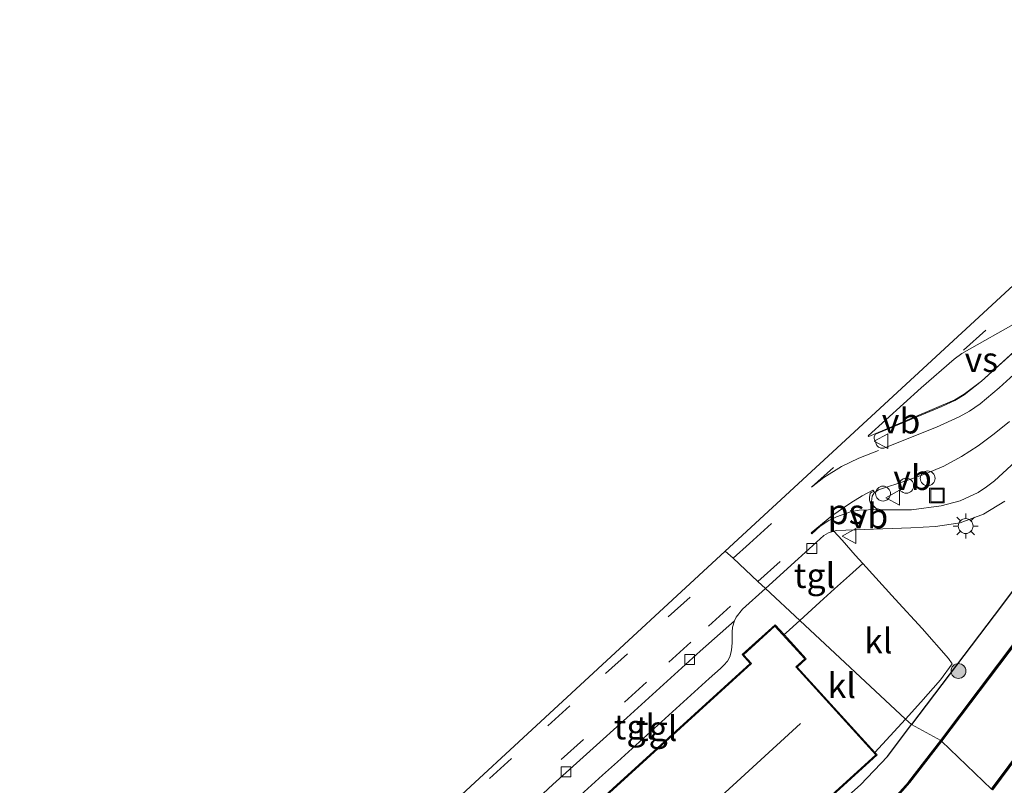
# Model space of a CAD drawing. Units: metres. Extents: x 82460 to 90000, y 449998 to 456251.
# Drawn here: x 82789 to 82889, y 450363 to 450440 of the extents above; entities that cross this region are included whole.
import ezdxf
from ezdxf.enums import TextEntityAlignment as Align

# ---------------------------------------------------------------- set-up
doc = ezdxf.new("R2010")
doc.units = ezdxf.units.M
doc.linetypes.add('VW-3-9_STREEP', pattern=[12, 3, -9])
doc.layers.get('0').update_dxf_attribs({"lineweight": 25})
for name, color, linetype, lineweight in [('B-ME-AL-OVERIG-S-B1', 7, 'Continuous', 18), ('B-ME-GR-BOOM-S-B1', 93, 'Continuous', 18), ('B-ME-GW-INSTEEKWATERGANG-L-B1', 10, 'Continuous', 25), ('B-ME-IE-GRASLAND-GV-B6', 93, 'Continuous', 18), ('B-ME-IE-HULPGEOMETRIE-L-B1', 53, 'Continuous', 18), ('B-ME-IE-INRICHTINGSELEMENT-S-B1', 253, 'Continuous', 18), ('B-ME-IE-MEUBILAIR_WEGMEUBILAIR-LICHTMAST-S-B1', 8, 'Continuous', 18), ('B-ME-KG-KADASTRAAL-DAKRAND-L-B1', 13, 'Continuous', 18), ('B-ME-KG-KADASTRAAL-NOKLIJN-L-B1', 13, 'Continuous', 18), ('B-ME-KG-KADASTRAAL-OPNAMEDTMGRENS-L-B1', 10, 'Continuous', 25), ('B-ME-OB-BESCHOEIING-GV-B6', 10, 'Continuous', 25), ('B-ME-OG-BEBOUWING-GV-B6', 173, 'Continuous', 18), ('B-ME-OG-WATER-GV-B6', 153, 'Continuous', 18), ('B-ME-VH-VERH_SOORT-BITUMEN-GV-B6', 8, 'IE-TERREINAFSCHEIDING-NATUURLIJK-HOUTWAL', 18), ('B-ME-VH-VERH_SOORT-KLINKERS-GV-B6', 8, 'IE-TERREINAFSCHEIDING-NATUURLIJK-HOUTWAL', 18), ('B-ME-VH-VERH_SOORT-TEGELS-GV-B6', 8, 'Continuous', 18), ('B-ME-VV-KOLK-S-B1', 8, 'Continuous', 18), ('B-ME-VW-MARKERING-39STREEP-015-L-B1', 255, 'VW-3-9_STREEP', 18), ('B-ME-VW-MARKERING-VERDRIJFSTRP-GV-B6', 7, 'Continuous', 18), ('B-ME-VW-MARKERING-VLAKMARK-GV-B6', 7, 'Continuous', 18), ('B-ME-VW-MEUBILAIR_WEGMEUBILAIR-VERKEERSBORD-S-B1', 8, 'Continuous', 18)]:
    doc.layers.add(name, color=color, linetype=linetype, lineweight=lineweight)
doc.styles.add('NLCS-ISO', font='NLCS-ISO.TTF')
doc.linetypes.add('IE-TERREINAFSCHEIDING-NATUURLIJK-HOUTWAL', pattern='A,7,-1.5,[67,NLCS.SHX,S=0.75,R=45,X=0,Y=0],-1.5,7,-1.5,[70,NLCS.SHX,S=0.75,R=0,X=0,Y=0],-1.5', length=20)

# ---------------------------------------------------------------- blocks, each defined once
blk = doc.blocks.new('dtb')
blk.add_circle((0, 0), 0.75)
blk = doc.blocks.new('put')
for p, q in [((0.75, 0.75), (-0.75, 0.75)), ((-0.75, 0.75), (-0.75, -0.75)), ((0.75, -0.75), (0.75, 0.75)), ((-0.75, -0.75), (0.75, -0.75))]:
    blk.add_line(p, q)
blk.add_lwpolyline([(-0.625, 0.625), (0.625, 0.625), (0.625, -0.625), (-0.625, -0.625)], close=True)
blk = doc.blocks.new('verkeersbord')
for p, q in [((0, 0.75), (-0.75, -0.625)), ((0.75, -0.625), (0, 0.75)), ((-0.75, -0.625), (0.75, -0.625))]:
    blk.add_line(p, q)
blk = doc.blocks.new('boom')
blk.add_hatch(color=256).paths.add_polyline_path([(-0.75, 0, 1), (0.75, 0, 1)])
blk.add_circle((0, 0), 0.75)
blk = doc.blocks.new('kolk')
blk.add_lwpolyline([(-0.5, -0.5), (0.5, -0.5), (0.5, 0.5), (-0.5, 0.5)], close=True)
blk = doc.blocks.new('lantaarnpaal')
for p, q in [((0, 0.75), (0, 1.25)), ((-0.75, 0), (-1.25, 0)), ((-0.884, 0.884), (-0.53, 0.53)), ((0.53, 0.53), (0.884, 0.884)), ((0.75, 0), (1.25, 0)), ((-0.53, -0.53), (-0.884, -0.884)), ((0, -0.75), (0, -1.25)), ((0.53, -0.53), (0.884, -0.884))]:
    blk.add_line(p, q)
blk.add_circle((0, 0), 0.75)

msp = doc.modelspace()

# ---------------------------------------------------------------- linework, layer by layer
at = {"layer": 'B-ME-GW-INSTEEKWATERGANG-L-B1'}
for points in [[(82888.417, 450360.223, -0.09), (82898.768, 450373.79, -0.032), (82909.138, 450387.633, -0.06), (82910.136, 450389.974, -0.06), (82909.952, 450392.64, 0.027), (82908.784, 450393.298, -0.17), (82907.878, 450394.495, 0.082), (82904.519, 450396.204, 0.128), (82902.156, 450396.534, 0.096), (82899.981, 450395.501, 0.069), (82897.625, 450393.037, 0.018), (82887.572, 450379.664, -0.046), (82879.223, 450368.658, -0.007)], [(82727.488, 450226.506, -0.09), (82730.567, 450228.373, -0.195), (82739.43, 450236.579, -0.195), (82747.175, 450244.321, -0.103), (82754.024, 450252.24, -0.039), (82757.031, 450256.075, 0.203), (82771.805, 450269.493, 0.079), (82782.199, 450279.052, 0.152), (82784.27, 450281.146, 0.139), (82789.055, 450285.983, 0.107), (82799.388, 450295.848, 0.28), (82803.856, 450299.813, 0.254), (82811.683, 450306.759, 0.207), (82828.601, 450321.433, 0.234), (82833.048, 450326.26, 0.271), (82840.579, 450333.828, 0.367), (82848.583, 450340.669, 0.294), (82851.686, 450343.258, 0.28), (82856.847, 450347.564, 0.257), (82865.175, 450354.682, 0.011), (82874.113, 450362.601, -0.017), (82876.833, 450365.452, 0.006), (82879.223, 450368.658, -0.007)]]:
    msp.add_polyline3d(points, dxfattribs=at)
at = {"layer": 'B-ME-IE-GRASLAND-GV-B6'}
for points in [[(82890.54, 450395.91, 0.176), (82887.603, 450393.194, 0.173), (82886.797, 450392.593, 0.169), (82885.953, 450392.049, 0.166), (82884.15, 450391.186, 0.162), (82882.211, 450390.697, 0.162), (82879.244, 450390.292, 0.203), (82876.229, 450390.271, 0.203), (82875.691, 450390.437, 0.204), (82875.377, 450390.729, 0.2), (82875.206, 450391.135, 0.188), (82875.262, 450391.672, 0.183), (82875.46, 450392.004, 0.174), (82875.923, 450392.293, 0.159), (82878.769, 450393.239, 0.159), (82880.648, 450393.921, 0.17), (82882.492, 450394.699, 0.177), (82884.254, 450395.647, 0.201), (82885.93, 450396.741, 0.217), (82887.544, 450397.924, 0.239), (82889.104, 450399.179, 0.238)], [(82897.625, 450393.037, 0.018), (82887.572, 450379.664, -0.046), (82879.223, 450368.658, -0.007), (82878.621, 450369.22, 0.347), (82880.167, 450370.921, 0.348), (82882.149, 450373.158, 0.321), (82883.327, 450374.774, 0.312), (82882.959, 450375.316, 0.304), (82880.305, 450378.334, 0.328), (82877.597, 450381.279, 0.342), (82874.341, 450384.886, 0.325), (82873.577, 450385.733, 0.34), (82872.241, 450387.221, 0.303), (82871.423, 450388.133, 0.266), (82871.674, 450388.209, 0.148), (82879.153, 450388.486, 0.191), (82881.648, 450388.618, 0.153), (82884.125, 450388.966, 0.134), (82886.468, 450389.847, 0.153), (82888.621, 450391.154, 0.148)], [(82889.883, 450377.272, -0.981), (82882.174, 450367.062, -1.195), (82879.223, 450368.658, -0.007), (82887.572, 450379.664, -0.046), (82897.625, 450393.037, 0.018)], [(82887.382, 450362.104, -0.839), (82898.242, 450376.684, -0.985)], [(82789.055, 450285.983, 0.107), (82799.388, 450295.848, 0.28), (82803.856, 450299.813, 0.254), (82811.683, 450306.759, 0.207), (82828.601, 450321.433, 0.234), (82833.048, 450326.26, 0.271), (82840.579, 450333.828, 0.367), (82848.583, 450340.669, 0.294), (82851.686, 450343.258, 0.28), (82856.847, 450347.564, 0.257), (82865.175, 450354.682, 0.011), (82874.113, 450362.601, -0.017), (82876.833, 450365.452, 0.006), (82879.223, 450368.658, -0.007), (82882.174, 450367.062, -1.195)], [(82879.223, 450368.658, -0.007), (82876.833, 450365.452, 0.006), (82874.113, 450362.601, -0.017), (82865.175, 450354.682, 0.011), (82856.847, 450347.564, 0.257), (82851.686, 450343.258, 0.28), (82851.467, 450343.491, 0.193), (82875.771, 450365.606, 0.193), (82875.552, 450365.847, 0.193), (82878.621, 450369.22, 0.347), (82879.223, 450368.658, -0.007)], [(82882.174, 450367.062, -1.195), (82878.965, 450362.886, -1.19), (82876.229, 450359.828, -1.19), (82870.604, 450354.731, -1.19), (82863.736, 450348.255, -1.19), (82849.787, 450335.319, -1.19), (82834.219, 450321.087, -1.176), (82816.306, 450304.829, -1.176), (82798.092, 450288.265, -1.176), (82785.89, 450277.087, -1.176)]]:
    msp.add_polyline3d(points, dxfattribs=at)
at = {"layer": 'B-ME-IE-HULPGEOMETRIE-L-B1'}
msp.add_polyline3d([(82860.488, 450386.134, 0.161), (82861.268, 450385.406, 0.154), (82863.766, 450383.077, 0.132), (82864.531, 450382.362, 0.125), (82867.984, 450379.142, 0.345), (82878.621, 450369.22, 0.347), (82879.223, 450368.658, -0.007), (82882.174, 450367.062, -1.195), (82882.253, 450367.001, -1.368), (82887.303, 450362.167, -1.368)], dxfattribs=at)
at = {"layer": 'B-ME-KG-KADASTRAAL-DAKRAND-L-B1'}
msp.add_polyline3d([(82875.63, 450365.612, 7.576), (82851.474, 450343.632, 7.585), (82843.257, 450352.662, 7.59), (82842.347, 450351.835, 2.572), (82839.496, 450354.969, 2.572), (82842.711, 450357.893, 2.572), (82843.544, 450356.978, 7.558), (82863.13, 450374.801, 7.581), (82862.315, 450375.697, 2.577), (82865.486, 450378.582, 2.49), (82868.479, 450375.292, 2.49), (82867.572, 450374.467, 7.549), (82875.63, 450365.612, 7.576)], dxfattribs=at)
at = {"layer": 'B-ME-KG-KADASTRAAL-NOKLIJN-L-B1'}
msp.add_line((82847.842, 450350.245, 7.622), (82868.051, 450368.786, 7.617), dxfattribs=at)
at = {"layer": 'B-ME-KG-KADASTRAAL-OPNAMEDTMGRENS-L-B1'}
for points in [[(82976.913, 450488.595, 0.009), (82947.271, 450516.131, -0.064), (82944.49, 450513.338, -1.155), (82939.13, 450507.955, -1.155), (82935.279, 450504.087, 0.256), (82934.803, 450503.609, 0.171), (82933.924, 450502.727, 0.034), (82931.142, 450499.932, 0.142), (82928.805, 450497.585, 0.227), (82926.446, 450495.216, 0.292), (82926.265, 450495.034, 0.513), (82922.8, 450491.554, 0.66), (82922.455, 450491.208, 0.333), (82920.139, 450488.882, 0.283), (82917.413, 450486.89, 0.209), (82915.138, 450484.209, 0.289), (82915.005, 450483.725, 0.252), (82912.526, 450481.235, 0.417), (82911.537, 450480.242, 0.495), (82934.644, 450454.622, 0.55), (82933.008, 450453.111, 0.233), (82927.612, 450448.128, 0.173), (82860.488, 450386.134, 0.161)], [(82610.275, 450120.148, -0.079), (82614.496, 450124.079, 0.294), (82625.281, 450134.123, 0.294), (82622.314, 450137.336, 0.326), (82628.8, 450143.272, 0.188), (82629.587, 450143.992, -0.167), (82642.932, 450156.206, -0.396), (82669.839, 450180.833, -0.313), (82671.608, 450182.452, -0.217), (82663.109, 450194.756, 0.137), (82659.316, 450200.248, 0.225), (82860.488, 450386.134, 0.161)]]:
    msp.add_polyline3d(points, dxfattribs=at)
at = {"layer": 'B-ME-OB-BESCHOEIING-GV-B6'}
for points in [[(82903.857, 450392.727, -1.368), (82902.016, 450392.699, -1.368), (82900.681, 450391.874, -1.368), (82896.07, 450385.653, -1.368), (82889.964, 450377.212, -1.368), (82882.253, 450367.001, -1.368), (82882.174, 450367.062, -1.195), (82889.883, 450377.272, -0.981), (82895.987, 450385.719, -0.921), (82900.612, 450391.949, -0.93), (82901.987, 450392.798, -0.834), (82903.819, 450392.822, -0.994), (82903.857, 450392.727, -1.368)], [(82887.382, 450362.104, -0.839), (82887.303, 450362.167, -1.368), (82898.161, 450376.743, -1.368), (82907.062, 450389.212, -1.368), (82906.648, 450391.126, -1.368), (82906.747, 450391.141, -0.935), (82907.169, 450389.189, -0.985), (82898.242, 450376.684, -0.985), (82887.382, 450362.104, -0.839)], [(82785.89, 450277.087, -1.176), (82798.092, 450288.265, -1.176), (82816.306, 450304.829, -1.176), (82834.219, 450321.087, -1.176), (82849.787, 450335.319, -1.19), (82863.736, 450348.255, -1.19), (82870.604, 450354.731, -1.19), (82876.229, 450359.828, -1.19), (82878.965, 450362.886, -1.19), (82882.174, 450367.062, -1.195), (82882.253, 450367.001, -1.368)], [(82882.253, 450367.001, -1.368), (82879.042, 450362.822, -1.368), (82876.3, 450359.757, -1.368), (82870.672, 450354.658, -1.368), (82863.804, 450348.182, -1.368), (82849.854, 450335.245, -1.368), (82834.287, 450321.013, -1.368), (82816.373, 450304.755, -1.368), (82798.159, 450288.191, -1.368), (82785.957, 450277.013, -1.368)]]:
    msp.add_polyline3d(points, dxfattribs=at)
at = {"layer": 'B-ME-OG-BEBOUWING-GV-B6'}
msp.add_polyline3d([(82866.403, 450377.723, 0.193), (82868.62, 450375.286, 0.193), (82867.714, 450374.461, 0.193), (82875.552, 450365.847, 0.193), (82875.771, 450365.606, 0.193), (82851.467, 450343.491, 0.193), (82848.806, 450346.416, 0.193), (82843.25, 450352.521, 0.193), (82842.341, 450351.693, 0.193), (82840.114, 450354.139, 0.193), (82839.354, 450354.975, 0.193), (82840.289, 450355.826, 0.019), (82842.717, 450358.035, 0.193), (82843.55, 450357.119, 0.193), (82862.989, 450374.807, 0.193), (82862.173, 450375.704, 0.193), (82865.492, 450378.724, 0.193), (82866.403, 450377.723, 0.193)], dxfattribs=at)
at = {"layer": 'B-ME-OG-WATER-GV-B6'}
for points in [[(82906.648, 450391.126, -1.368), (82907.062, 450389.212, -1.368), (82898.161, 450376.743, -1.368), (82887.303, 450362.167, -1.368), (82882.253, 450367.001, -1.368), (82889.964, 450377.212, -1.368), (82896.07, 450385.653, -1.368), (82900.681, 450391.874, -1.368), (82902.016, 450392.699, -1.368), (82903.857, 450392.727, -1.368), (82904.971, 450393.456, -1.368), (82906.447, 450392.421, -1.368), (82906.648, 450391.126, -1.368)], [(82785.957, 450277.013, -1.368), (82798.159, 450288.191, -1.368), (82816.373, 450304.755, -1.368), (82834.287, 450321.013, -1.368), (82849.854, 450335.245, -1.368), (82863.804, 450348.182, -1.368), (82870.672, 450354.658, -1.368), (82876.3, 450359.757, -1.368), (82879.042, 450362.822, -1.368), (82882.253, 450367.001, -1.368), (82887.303, 450362.167, -1.368)]]:
    msp.add_polyline3d(points, dxfattribs=at)
at = {"layer": 'B-ME-VH-VERH_SOORT-BITUMEN-GV-B6'}
for points in [[(82888.621, 450391.154, 0.148), (82886.468, 450389.847, 0.153), (82884.125, 450388.966, 0.134), (82881.648, 450388.618, 0.153), (82879.153, 450388.486, 0.191), (82871.674, 450388.209, 0.148), (82871.423, 450388.133, 0.266), (82870.891, 450387.971, 0.14), (82870.42, 450387.697, 0.145), (82869.669, 450387.038, 0.129), (82867.82, 450385.348, 0.132), (82864.531, 450382.362, 0.125), (82863.766, 450383.077, 0.132), (82861.268, 450385.406, 0.154), (82860.488, 450386.134, 0.161), (82927.612, 450448.128, 0.173)], [(82920.585, 450434.201, 0.362), (82886.271, 450403.251, 0.289), (82884.525, 450401.872, 0.33), (82883.589, 450401.296, 0.338), (82882.277, 450400.688, 0.314), (82875.617, 450397.898, 0.285), (82875.467, 450397.671, 0.282), (82875.462, 450397.473, 0.293), (82875.733, 450396.764, 0.275), (82875.915, 450396.593, 0.287), (82876.161, 450396.49, 0.273), (82876.457, 450396.497, 0.284), (82881.764, 450398.609, 0.306), (82884.033, 450399.643, 0.322), (82885.068, 450400.228, 0.328), (82886.137, 450400.978, 0.337), (82888.054, 450402.58, 0.35), (82891.767, 450405.928, 0.333)], [(82889.104, 450399.179, 0.238), (82887.544, 450397.924, 0.239), (82885.93, 450396.741, 0.217), (82884.254, 450395.647, 0.201), (82882.492, 450394.699, 0.177), (82880.648, 450393.921, 0.17), (82878.769, 450393.239, 0.159), (82875.923, 450392.293, 0.159), (82875.46, 450392.004, 0.174), (82875.262, 450391.672, 0.183), (82875.206, 450391.135, 0.188), (82875.377, 450390.729, 0.2), (82875.691, 450390.437, 0.204), (82876.229, 450390.271, 0.203), (82879.244, 450390.292, 0.203), (82882.211, 450390.697, 0.162), (82884.15, 450391.186, 0.162), (82885.953, 450392.049, 0.166), (82886.797, 450392.593, 0.169), (82887.603, 450393.194, 0.173), (82890.54, 450395.91, 0.176)], [(82659.316, 450200.248, 0.225), (82860.488, 450386.134, 0.161), (82861.268, 450385.406, 0.154), (82863.766, 450383.077, 0.132), (82864.531, 450382.362, 0.125)], [(82864.531, 450382.362, 0.125), (82862.227, 450380.27, 0.166), (82861.592, 450379.494, 0.18), (82861.411, 450379.118, 0.184), (82857.958, 450376.058, 0.127), (82854.254, 450372.699, 0.147), (82850.557, 450369.332, 0.19), (82846.844, 450365.984, 0.142), (82843.13, 450362.636, 0.137), (82839.717, 450359.486, 0.165), (82838.367, 450359.39, 0.182), (82837.47, 450359.008, 0.188), (82836.705, 450358.394, 0.193), (82832.619, 450354.853, 0.066), (82831.952, 450354.248, 0.066), (82823.752, 450346.803, 0.063), (82819.185, 450342.657, 0.062), (82813.756, 450337.733, 0.06), (82789.449, 450315.727, 0.052), (82783.989, 450310.784, 0.051)]]:
    msp.add_polyline3d(points, dxfattribs=at)
at = {"layer": 'B-ME-VH-VERH_SOORT-KLINKERS-GV-B6'}
for points in [[(82891.767, 450405.928, 0.333), (82888.054, 450402.58, 0.35), (82886.137, 450400.978, 0.337), (82885.068, 450400.228, 0.328), (82884.033, 450399.643, 0.322), (82881.764, 450398.609, 0.306), (82876.457, 450396.497, 0.284), (82876.161, 450396.49, 0.273), (82875.915, 450396.593, 0.287), (82875.733, 450396.764, 0.275), (82875.462, 450397.473, 0.293), (82875.467, 450397.671, 0.282), (82875.617, 450397.898, 0.285), (82882.277, 450400.688, 0.314), (82883.589, 450401.296, 0.338), (82884.525, 450401.872, 0.33), (82886.271, 450403.251, 0.289), (82920.585, 450434.201, 0.362)], [(82878.621, 450369.22, 0.347), (82867.984, 450379.142, 0.345), (82870.01, 450380.977, 0.334), (82871.493, 450382.319, 0.332), (82872.978, 450383.659, 0.327), (82874.341, 450384.886, 0.325), (82877.597, 450381.279, 0.342), (82880.305, 450378.334, 0.328), (82882.959, 450375.316, 0.304), (82883.327, 450374.774, 0.312), (82882.149, 450373.158, 0.321), (82880.167, 450370.921, 0.348), (82878.621, 450369.22, 0.347)], [(82878.621, 450369.22, 0.347), (82875.552, 450365.847, 0.193), (82867.714, 450374.461, 0.193), (82868.62, 450375.286, 0.193), (82866.403, 450377.723, 0.193), (82866.618, 450377.912, 0.351), (82867.984, 450379.142, 0.345), (82878.621, 450369.22, 0.347)]]:
    msp.add_polyline3d(points, dxfattribs=at)
at = {"layer": 'B-ME-VH-VERH_SOORT-TEGELS-GV-B6'}
for points in [[(82874.341, 450384.886, 0.325), (82872.978, 450383.659, 0.327), (82871.493, 450382.319, 0.332), (82870.01, 450380.977, 0.334), (82867.984, 450379.142, 0.345), (82864.531, 450382.362, 0.125), (82867.82, 450385.348, 0.132), (82869.669, 450387.038, 0.129), (82870.42, 450387.697, 0.145), (82870.891, 450387.971, 0.14), (82871.423, 450388.133, 0.266), (82872.241, 450387.221, 0.303), (82873.577, 450385.733, 0.34), (82874.341, 450384.886, 0.325)], [(82845.167, 450360.881, 0.235), (82848.129, 450363.569, 0.232), (82849.617, 450364.906, 0.232), (82852.21, 450367.257, 0.227), (82854.807, 450369.604, 0.228), (82858.874, 450373.306, 0.228), (82859.988, 450374.311, 0.242), (82860.353, 450374.657, 0.236), (82860.693, 450375.052, 0.236), (82860.927, 450375.489, 0.23), (82861.088, 450375.977, 0.226), (82861.15, 450376.473, 0.218), (82861.162, 450376.978, 0.208), (82861.178, 450377.478, 0.2), (82861.18, 450377.975, 0.187), (82861.215, 450378.473, 0.187), (82861.411, 450379.118, 0.184), (82861.592, 450379.494, 0.18), (82862.227, 450380.27, 0.166), (82864.531, 450382.362, 0.125), (82867.984, 450379.142, 0.345)], [(82839.717, 450359.486, 0.165), (82843.13, 450362.636, 0.137), (82846.844, 450365.984, 0.142), (82850.557, 450369.332, 0.19), (82854.254, 450372.699, 0.147), (82857.958, 450376.058, 0.127), (82861.411, 450379.118, 0.184), (82861.215, 450378.473, 0.187), (82861.18, 450377.975, 0.187), (82861.178, 450377.478, 0.2), (82861.162, 450376.978, 0.208), (82861.15, 450376.473, 0.218), (82861.088, 450375.977, 0.226), (82860.927, 450375.489, 0.23), (82860.693, 450375.052, 0.236), (82860.353, 450374.657, 0.236), (82859.988, 450374.311, 0.242), (82858.874, 450373.306, 0.228), (82854.807, 450369.604, 0.228), (82852.21, 450367.257, 0.227), (82849.617, 450364.906, 0.232), (82848.129, 450363.569, 0.232), (82845.167, 450360.881, 0.235)], [(82867.984, 450379.142, 0.345), (82866.618, 450377.912, 0.351), (82866.403, 450377.723, 0.193), (82865.492, 450378.724, 0.193), (82862.173, 450375.704, 0.193), (82862.989, 450374.807, 0.193), (82843.55, 450357.119, 0.193)]]:
    msp.add_polyline3d(points, dxfattribs=at)
at = {"layer": 'B-ME-VW-MARKERING-39STREEP-015-L-B1'}
msp.add_line((82863.766, 450383.077, 0.132), (82868.364, 450387.202, 0.184), dxfattribs=at)
for points in [[(82884.483, 450406.35, 0.266), (82890.556, 450411.865, 0.26), (82896.661, 450417.364, 0.265), (82902.857, 450422.963, 0.269), (82908.493, 450428.039, 0.272), (82914.165, 450433.178, 0.269), (82920.133, 450438.561, 0.262), (82921.96, 450440.164, 0.26), (82923.719, 450441.536, 0.258), (82925.354, 450442.584, 0.254), (82927.099, 450443.54, 0.241), (82928.894, 450444.365, 0.239)], [(82861.268, 450385.406, 0.154), (82862.924, 450386.901, 0.251), (82869.157, 450392.555, 0.254), (82874.105, 450396.992, 0.284)], [(82869.157, 450392.555, 0.254), (82870.392, 450393.534, 0.258), (82872.182, 450394.642, 0.265), (82873.925, 450395.478, 0.263), (82875.909, 450396.268, 0.275)], [(82830.411, 450357.499, 0.262), (82836.739, 450363.221, 0.277), (82842.612, 450368.552, 0.295), (82848.416, 450373.791, 0.274), (82854.726, 450379.5, 0.28), (82861.268, 450385.406, 0.154)], [(82837.714, 450359.499, 0.193), (82843.978, 450365.135, 0.19), (82850.343, 450370.907, 0.205), (82854.799, 450374.962, 0.193), (82858.799, 450378.575, 0.192), (82863.766, 450383.077, 0.132)]]:
    msp.add_polyline3d(points, dxfattribs=at)
at = {"layer": 'B-ME-VW-MARKERING-VERDRIJFSTRP-GV-B6'}
msp.add_polyline3d([(82883.603, 450401.349, 0.331), (82874.933, 450397.663, 0.282), (82874.86, 450397.741, 0.28), (82880.206, 450402.572, 0.267), (82883.535, 450405.458, 0.268), (82884.314, 450406.019, 0.271), (82890.227, 450409.381, 0.301), (82897.025, 450413.263, 0.354), (82897.498, 450413.468, 0.354), (82897.526, 450413.431, 0.356), (82886.271, 450403.251, 0.349), (82884.539, 450401.928, 0.339), (82883.603, 450401.349, 0.331)], dxfattribs=at)
at = {"layer": 'B-ME-VW-MARKERING-VLAKMARK-GV-B6'}
msp.add_polyline3d([(82870.054, 450388.633, 0.199), (82869.183, 450387.859, 0.189), (82869.12, 450387.968, 0.192), (82871.202, 450389.672, 0.212), (82873.129, 450391.002, 0.209), (82874.281, 450391.713, 0.205), (82875.329, 450392.26, 0.197), (82875.466, 450392.132, 0.175), (82875.215, 450392.064, 0.198), (82875.088, 450391.927, 0.2), (82874.997, 450391.567, 0.199), (82875.006, 450391.267, 0.201), (82875.12, 450390.957, 0.206), (82875.352, 450390.679, 0.206), (82875.812, 450390.315, 0.211), (82873.958, 450390.26, 0.19), (82873.179, 450390.132, 0.189), (82871.694, 450389.599, 0.202), (82870.91, 450389.221, 0.209), (82870.054, 450388.633, 0.199)], dxfattribs=at)

# ---------------------------------------------------------------- block references
at = {"layer": 'B-ME-AL-OVERIG-S-B1', "rotation": 90}
for p in [(82880.862, 450393.457, 0.36), (82878.698, 450392.714, 0.298), (82876.37, 450391.922, 0.206)]:
    msp.add_blockref('dtb', p, dxfattribs=at)
at = {"layer": 'B-ME-GR-BOOM-S-B1', "rotation": 90}
msp.add_blockref('boom', (82883.964, 450374.057, -0.009), dxfattribs=at)
at = {"layer": 'B-ME-IE-INRICHTINGSELEMENT-S-B1', "rotation": 90}
msp.add_blockref('put', (82881.789, 450391.733, 0.282), dxfattribs=at)
at = {"layer": 'B-ME-IE-MEUBILAIR_WEGMEUBILAIR-LICHTMAST-S-B1', "rotation": 90}
msp.add_blockref('lantaarnpaal', (82884.691, 450388.655, 0.231), dxfattribs=at)
at = {"layer": 'B-ME-VV-KOLK-S-B1', "rotation": 90}
for p in [(82869.198, 450386.382, 0.292), (82856.901, 450375.21, 0.157), (82844.445, 450363.893, 0.153)]:
    msp.add_blockref('kolk', p, dxfattribs=at)
at = {"layer": 'B-ME-VW-MEUBILAIR_WEGMEUBILAIR-VERKEERSBORD-S-B1', "rotation": 90}
for p in [(82876.24, 450397.198, 0.281), (82877.402, 450391.502, 0.272), (82873.006, 450387.644, 0.315)]:
    msp.add_blockref('verkeersbord', p, dxfattribs=at)

# ---------------------------------------------------------------- texts
at = {"layer": 'B-ME-VH-VERH_SOORT-KLINKERS-GV-B6', "ltscale": 0.2, "style": 'NLCS-ISO'}
for p in [(82875.885, 450377.09), (82872.219, 450372.585)]:
    msp.add_text('kl', height=2.5, dxfattribs=at).set_placement(p, align=Align.MIDDLE_CENTER)
at = {"layer": 'B-ME-VH-VERH_SOORT-TEGELS-GV-B6', "ltscale": 0.2, "style": 'NLCS-ISO'}
for p in [(82869.467, 450383.67), (82851.331, 450368.424), (82853.573, 450368.268)]:
    msp.add_text('tgl', height=2.5, dxfattribs=at).set_placement(p, align=Align.MIDDLE_CENTER)
at = {"layer": 'B-ME-VW-MARKERING-VERDRIJFSTRP-GV-B6', "ltscale": 0.2, "style": 'NLCS-ISO'}
msp.add_text('vs', height=2.5, dxfattribs=at).set_placement((82886.269, 450405.417), align=Align.MIDDLE_CENTER)
at = {"layer": 'B-ME-VW-MARKERING-VLAKMARK-GV-B6', "ltscale": 0.2, "style": 'NLCS-ISO'}
msp.add_text('ps', height=2.5, dxfattribs=at).set_placement((82872.651, 450390.097), align=Align.MIDDLE_CENTER)
at = {"layer": 'B-ME-VW-MEUBILAIR_WEGMEUBILAIR-VERKEERSBORD-S-B1', "ltscale": 0.2, "style": 'NLCS-ISO'}
for p in [(82876.24, 450397.198, 0.281), (82877.402, 450391.502, 0.272), (82873.006, 450387.644, 0.315)]:
    msp.add_text('vb', height=2.5, dxfattribs=at).set_placement(p, align=Align.BOTTOM_LEFT)

doc.saveas('drawing.dxf')
